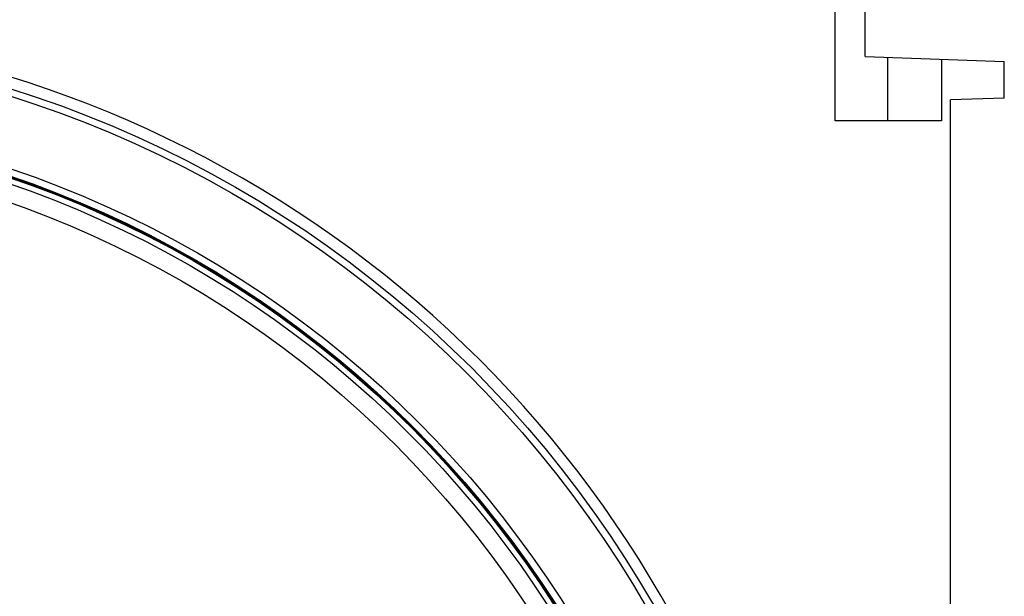
# Model space of a CAD drawing. Units: millimetres. Extents: x 0 to 2376, y 0 to 1698.
# Drawn here: x 217 to 273, y 764 to 796 of the extents above; entities that cross this region are included whole.
import ezdxf

# ---------------------------------------------------------------- set-up
doc = ezdxf.new("R2010")
doc.units = ezdxf.units.MM
doc.header["$LTSCALE"] = 130.68
for name, color, linetype in [('G0101200_BL6', 7, 'CONTINUOUS'), ('G0101205_BL8', 7, 'CONTINUOUS'), ('G0101347_BL27', 7, 'CONTINUOUS')]:
    doc.layers.add(name, color=color, linetype=linetype)

# ---------------------------------------------------------------- blocks, each defined once
blk = doc.blocks.new('G0101200_BL6', base_point=(604.9732, 493.7948))
at = {"layer": 'G0101200_BL6', "color": 7, "linetype": 'Continuous'}
for p, q in [((264.9348, 794.1234), (264.9348, 813.5088)), ((264.9348, 794.1234), (272.7697, 793.8498)), ((272.7697, 791.7824), (269.7348, 791.6765)), ((269.7348, 659.4058), (269.7348, 791.6765))]:
    blk.add_line(p, q, dxfattribs=at)
blk = doc.blocks.new('G0101205_BL8', base_point=(687.366, 506.03))
at = {"layer": 'G0101205_BL8', "color": 7, "linetype": 'Continuous'}
for p, q in [((263.235, 790.51), (263.235, 815.51)), ((266.212, 790.51), (266.212, 794.079)), ((269.235, 793.973), (269.235, 790.51)), ((272.744, 793.85), (272.744, 791.782)), ((269.235, 790.51), (263.235, 790.51))]:
    blk.add_line(p, q, dxfattribs=at)
blk.add_lwpolyline([(254.027, 762.664), (253.435, 763.712), (252.822, 764.75), (252.191, 765.775), (251.54, 766.788), (250.87, 767.789), (250.182, 768.777), (249.476, 769.752), (248.751, 770.714), (248.009, 771.662), (247.249, 772.596), (246.471, 773.515), (245.677, 774.42), (244.865, 775.31), (244.037, 776.185), (243.193, 777.043), (242.333, 777.886), (241.458, 778.713), (240.567, 779.523), (239.661, 780.316), (238.74, 781.093), (237.805, 781.851), (236.856, 782.593), (235.894, 783.316), (234.918, 784.021), (233.929, 784.708), (232.927, 785.376), (231.913, 786.026), (230.887, 786.656), (229.848, 787.267), (228.8, 787.858), (227.74, 788.43), (226.669, 788.982), (225.589, 789.513), (224.499, 790.024), (223.399, 790.515), (222.291, 790.985), (221.174, 791.435), (220.049, 791.863), (218.915, 792.27), (217.775, 792.656), (216.626, 793.021)], dxfattribs=at)
blk = doc.blocks.new('G0101347_BL27', base_point=(515.617, 471.831))
at = {"layer": 'G0101347_BL27', "color": 7, "linetype": 'Continuous'}
for radius in [63.7, 63.3, 59.417, 59.017, 58.972, 58.919, 58.596, 57.596]:
    blk.add_circle((197.735, 731.51), radius, dxfattribs=at)

msp = doc.modelspace()

# ---------------------------------------------------------------- block references
at = {"layer": 'G0101200_BL6'}
msp.add_blockref('G0101200_BL6', (604.973, 493.795), dxfattribs=at)
at = {"layer": 'G0101205_BL8'}
msp.add_blockref('G0101205_BL8', (687.366, 506.03), dxfattribs=at)
at = {"layer": 'G0101347_BL27'}
msp.add_blockref('G0101347_BL27', (515.617, 471.831), dxfattribs=at)

doc.saveas('drawing.dxf')
